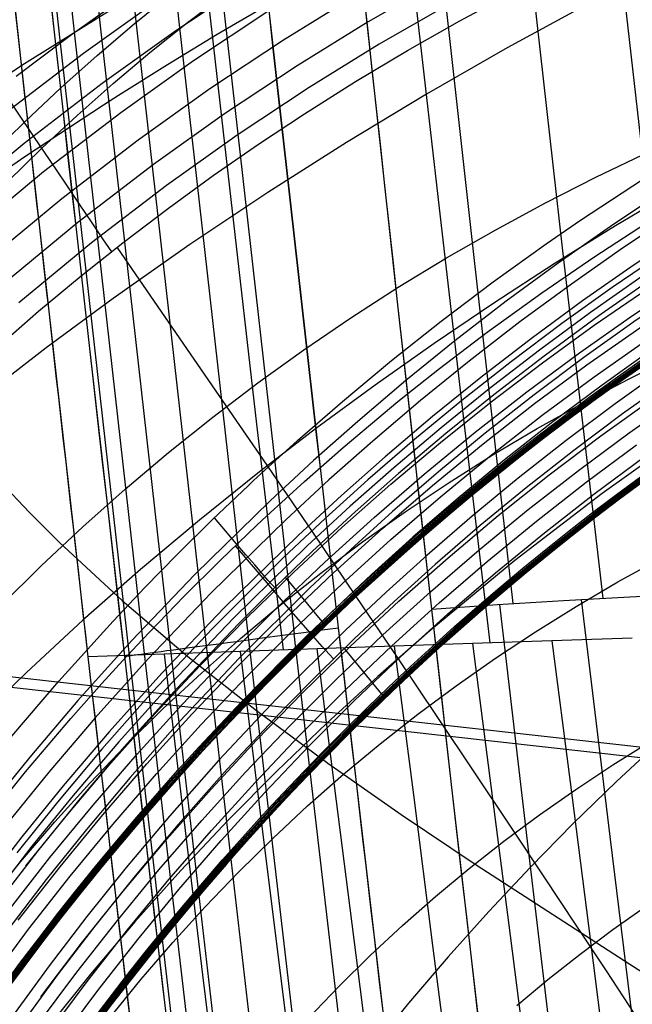
# Model space of a CAD drawing. Units: millimetres. Extents: x -1352 to 947, y -386 to 380.
# Drawn here: x 593 to 616, y -43 to -7 of the extents above; entities that cross this region are included whole.
import ezdxf

# ---------------------------------------------------------------- set-up
doc = ezdxf.new("R2010")
doc.units = ezdxf.units.MM
doc.header["$MEASUREMENT"] = 0
doc.layers.add('GEB-KONTUR-A', color=7, linetype='Continuous', lineweight=0)

# ---------------------------------------------------------------- blocks, each defined once
blk = doc.blocks.new('Block_5')
at = {"layer": 'GEB-KONTUR-A', "color": 18, "lineweight": 25, "true_color": 0x000000}
blk.add_open_spline([(604.685, 340.881), (603.228, 275.248), (605.098, 222.001), (610.719, 155.112), (613.228, 125.263), (616.114, 96.713), (619.537, 65.499), (621.22, 50.153), (622.312, 40.63), (624.687, 19.39), (625.551, 11.657), (626.425, 3.802), (627.318, -4.084), (628.212, -11.985), (629.12, -19.883), (630.057, -27.782)], degree=3, knots=[0, 0, 0, 0, 1, 1, 1, 2, 2, 2, 3, 3, 3, 4, 4, 4, 5, 5, 5, 5], dxfattribs=at)
blk = doc.blocks.new('Block_6')
at = {"layer": 'GEB-KONTUR-A', "color": 18, "lineweight": 25, "true_color": 0x000000}
blk.add_line((595.335, -30.55), (595.335, -30.55), dxfattribs=at)
for points in [[(615.53, -29.867), (612.913, -29.952), (610.331, -30.037), (607.78, -30.122), (605.256, -30.208), (602.753, -30.293), (600.269, -30.379), (595.335, -30.55)], [(612.542, -29.964), (613.218, -35.213), (613.899, -40.541), (614.588, -45.941), (615.288, -51.405), (616.003, -56.926), (616.736, -62.496), (618.266, -73.754), (619.905, -85.118), (621.677, -96.527), (622.621, -102.23), (623.607, -107.922), (624.64, -113.595), (625.721, -119.241)], [(603.823, -30.256), (604.54, -35.916), (605.262, -41.636), (605.993, -47.411), (606.737, -53.232), (608.277, -64.989), (609.908, -76.849), (611.659, -88.759), (612.587, -94.715), (613.556, -100.662), (614.568, -106.594), (615.627, -112.503), (616.736, -118.382)], [(606.695, -30.159), (607.403, -35.681), (608.117, -41.271), (608.838, -46.922), (609.572, -52.626), (610.321, -58.377), (611.089, -64.166), (612.693, -75.834), (614.412, -87.572), (616.271, -99.323), (617.262, -105.185), (618.298, -111.029), (619.383, -116.847)], [(609.599, -30.061), (610.294, -35.447), (610.993, -40.906), (611.7, -46.432), (612.419, -52.017), (613.153, -57.653), (613.905, -63.334), (615.475, -74.801), (617.156, -86.356), (618.974, -97.941), (619.942, -103.726), (620.954, -109.497), (622.014, -115.245)], [(607.449, -116.612), (606.615, -112.143), (605.809, -107.647), (605.032, -103.129), (604.282, -98.591), (603.556, -94.037), (602.176, -84.896), (600.882, -75.734), (599.663, -66.576), (598.51, -57.452), (597.41, -48.387), (596.356, -39.411), (595.841, -34.965), (595.335, -30.55)], [(598.15, -30.452), (598.861, -36.388), (599.582, -42.367), (601.063, -54.43), (602.621, -66.592), (604.284, -78.802), (606.081, -91.009), (607.038, -97.095), (608.04, -103.162), (609.088, -109.202), (610.188, -115.21)], [(600.977, -30.354), (601.695, -36.151), (602.419, -42.002), (603.904, -53.834), (605.458, -65.798), (607.109, -77.841), (608.886, -89.907), (609.83, -95.934), (610.816, -101.946), (611.847, -107.937), (612.927, -113.902)]]:
    blk.add_lwpolyline(points, dxfattribs=at)
blk = doc.blocks.new('Block_8')
at = {"layer": 'GEB-KONTUR-A', "color": 18, "lineweight": 25, "true_color": 0x000000}
blk.add_line((595.335, -30.55), (595.335, -30.55), dxfattribs=at)
for points in [[(595.335, -30.55), (593.88, -17.722), (592.455, -4.904), (591.087, 7.668), (589.75, 20.229), (588.478, 32.455), (587.236, 44.69), (586.026, 56.932), (584.852, 69.181), (583.758, 80.973), (582.701, 92.757), (581.683, 104.538), (580.706, 116.32)], [(602.58, -30.299), (601.598, -21.912), (600.639, -13.579), (599.695, -5.295), (598.764, 2.941), (597.847, 11.131), (596.943, 19.275), (595.61, 31.409), (594.307, 43.449), (593.037, 55.403), (591.803, 67.277), (590.608, 79.078), (589.453, 90.814), (588.339, 102.491), (587.268, 114.115), (586.241, 125.692)], [(610.257, -30.04), (609.281, -21.726), (608.329, -13.46), (607.389, -5.234), (606.459, 2.953), (604.62, 19.208), (603.258, 31.296), (601.913, 43.301), (600.592, 55.231), (599.299, 67.091), (598.039, 78.889), (596.814, 90.629), (595.627, 102.32), (594.48, 113.965), (593.375, 125.571)], [(615.53, -29.867), (612.913, -29.952), (610.331, -30.037), (607.78, -30.122), (605.256, -30.208), (602.753, -30.293), (600.269, -30.379), (595.335, -30.55)]]:
    blk.add_lwpolyline(points, dxfattribs=at)
blk = doc.blocks.new('Block_66')
at = {"layer": 'GEB-KONTUR-A', "color": 18, "lineweight": 25, "true_color": 0x000000}
for p, q in [((604.63, -29.475), (604.63, -29.475)), ((596.678, -30.535), (596.678, -30.535))]:
    blk.add_line(p, q, dxfattribs=at)
for points in [[(581.334, 125.293), (582.187, 114.625), (583.074, 103.968), (583.992, 93.32), (584.941, 82.678), (585.919, 72.041), (586.927, 61.406), (588.045, 49.94), (589.194, 38.472), (590.373, 26.999), (591.582, 15.518), (592.817, 4.027), (594.08, -7.477), (595.367, -18.997), (596.678, -30.535)], [(572.785, 353.716), (572.771, 339.296), (572.831, 324.876), (572.965, 310.456), (573.175, 296.036), (573.542, 278.176), (574.027, 260.319), (574.632, 242.467), (575.359, 224.62), (576.291, 205.12), (577.364, 185.63), (578.57, 166.151), (579.904, 146.683), (581.506, 125.346), (583.246, 104.024), (585.114, 82.717), (587.102, 61.425), (589.377, 38.417), (591.769, 15.425), (594.265, -7.551), (596.853, -30.511)], [(573.352, 353.713), (573.338, 339.297), (573.398, 324.88), (573.532, 310.463), (573.742, 296.047), (574.108, 278.192), (574.594, 260.34), (575.199, 242.492), (575.925, 224.649), (576.857, 205.154), (577.93, 185.669), (579.136, 166.194), (580.469, 146.73), (582.071, 125.397), (583.81, 104.079), (585.678, 82.776), (587.666, 61.488), (589.94, 38.483), (592.332, 15.495), (594.828, -7.478), (597.416, -30.436)], [(574.328, 353.709), (574.313, 339.299), (574.373, 324.888), (574.507, 310.477), (574.717, 296.067), (575.084, 278.219), (575.569, 260.374), (576.173, 242.534), (576.899, 224.699), (577.831, 205.213), (578.903, 185.735), (580.109, 166.268), (581.442, 146.811), (583.043, 125.486), (584.782, 104.175), (586.649, 82.879), (588.636, 61.597), (590.91, 38.598), (593.301, 15.615), (595.797, -7.353), (598.384, -30.307)], [(575.664, 353.704), (575.65, 339.301), (575.709, 324.898), (575.844, 310.495), (576.054, 296.093), (576.42, 278.256), (576.904, 260.422), (577.509, 242.592), (578.234, 224.768), (579.166, 205.292), (580.237, 185.826), (581.442, 166.369), (582.774, 146.922), (584.375, 125.607), (586.113, 104.306), (587.979, 83.019), (589.966, 61.746), (592.239, 38.755), (594.629, 15.779), (597.124, -7.182), (599.71, -30.13)], [(577.253, 353.697), (577.239, 339.304), (577.298, 324.91), (577.432, 310.517), (577.642, 296.125), (578.008, 278.3), (578.492, 260.479), (579.096, 242.661), (579.821, 224.849), (580.752, 205.387), (581.822, 185.933), (583.027, 166.489), (584.358, 147.054), (585.958, 125.752), (587.695, 104.462), (589.561, 83.186), (591.546, 61.922), (593.818, 38.941), (596.207, 15.974), (598.701, -6.979), (601.287, -29.92)], [(578.951, 353.69), (578.937, 339.307), (578.997, 324.923), (579.131, 310.541), (579.34, 296.159), (579.706, 278.348), (580.19, 260.539), (580.794, 242.735), (581.518, 224.937), (582.448, 205.489), (583.518, 186.049), (584.721, 166.617), (586.052, 147.195), (587.65, 125.906), (589.386, 104.629), (591.251, 83.364), (593.236, 62.111), (595.506, 39.141), (597.895, 16.183), (600.388, -6.762), (602.973, -29.696)], [(604.63, -29.475), (602.046, -6.551), (599.554, 16.385), (598.347, 27.858), (597.167, 39.334), (596.016, 50.814), (594.897, 62.297), (593.704, 74.923), (592.552, 87.554), (591.443, 100.189), (590.378, 112.828), (589.002, 130.077)]]:
    blk.add_lwpolyline(points, dxfattribs=at)
blk.add_open_spline([(596.678, -30.535), (596.678, -30.535), (600.238, -30.06), (604.63, -29.475)], degree=3, dxfattribs=at)
blk = doc.blocks.new('Block_104')
at = {"layer": 'GEB-KONTUR-A', "color": 18, "lineweight": 25, "true_color": 0x000000}
blk.add_line((608.089, -28.787), (608.089, -28.787), dxfattribs=at)
for points in [[(608.089, -28.787), (610.53, -28.617), (612.979, -28.463), (615.44, -28.324), (617.917, -28.201), (620.696, -28.079), (623.507, -27.973), (626.355, -27.881), (629.246, -27.802)], [(613.629, -28.425), (614.7, -37.22), (615.791, -46.094), (616.912, -55.025), (618.075, -63.99), (619.29, -72.967), (620.57, -81.936), (621.926, -90.873), (623.368, -99.757), (624.908, -108.564), (626.557, -117.268)], [(621.157, -119.872), (619.921, -113.601), (618.747, -107.259), (617.631, -100.854), (616.571, -94.395), (615.561, -87.891), (614.597, -81.351), (613.676, -74.783), (612.794, -68.197), (611.946, -61.601), (611.129, -55.005), (610.339, -48.416), (609.571, -41.845), (608.822, -35.299), (608.089, -28.787)], [(610.599, -28.612), (611.651, -37.613), (612.728, -46.67), (613.842, -55.762), (615.002, -64.868), (616.221, -73.966), (617.51, -83.038), (618.88, -92.061), (620.342, -101.015), (621.908, -109.879), (622.734, -114.268)]]:
    blk.add_lwpolyline(points, dxfattribs=at)
blk = doc.blocks.new('Block_313')
at = {"layer": 'GEB-KONTUR-A', "color": 18, "lineweight": 25, "true_color": 0x000000}
for points in [[(591.936, -19.079), (593.492, -17.727), (595.075, -16.411), (596.684, -15.132), (598.319, -13.892), (599.977, -12.688), (601.658, -11.522), (603.362, -10.394), (605.261, -9.197), (607.183, -8.046), (609.129, -6.941), (611.097, -5.883)], [(592.09, -28.668), (593.593, -27.178), (595.133, -25.731), (596.708, -24.327), (598.317, -22.968), (599.96, -21.652), (601.635, -20.381), (603.342, -19.155), (605.079, -17.973), (606.845, -16.836), (608.639, -15.745), (610.461, -14.699), (612.309, -13.699), (614.182, -12.745), (616.196, -11.782), (618.236, -10.869), (620.299, -10.003), (622.383, -9.181), (625.092, -8.185), (627.831, -7.256), (630.597, -6.391), (633.391, -5.587), (636.209, -4.843)], [(591.495, -39.801), (592.816, -38.169), (594.089, -36.685), (595.398, -35.242), (596.742, -33.84), (598.121, -32.478), (599.535, -31.158), (600.982, -29.879), (602.462, -28.641), (603.974, -27.444), (605.518, -26.289), (607.093, -25.175), (608.699, -24.103), (610.334, -23.072), (611.998, -22.084), (613.691, -21.137), (615.412, -20.232), (617.16, -19.37)], [(596.09, -44.018), (597.305, -42.519), (598.475, -41.156), (599.678, -39.831), (600.913, -38.545), (602.181, -37.297), (603.48, -36.088), (604.812, -34.916), (606.174, -33.783), (607.568, -32.687), (608.993, -31.629), (610.449, -30.609), (611.936, -29.627), (613.452, -28.682), (614.999, -27.775), (616.575, -26.905)], [(618.447, -48.097), (617.566, -46.762), (616.627, -45.339), (615.628, -43.825), (614.569, -42.219), (613.446, -40.521), (612.259, -38.729), (611.004, -36.842), (609.681, -34.858), (608.288, -32.776), (606.822, -30.595), (605.282, -28.313), (603.666, -25.929), (601.972, -23.443), (600.198, -20.852), (598.343, -18.155), (596.405, -15.351)], [(603.495, -43.979), (604.632, -42.795), (605.799, -41.646), (606.995, -40.532), (608.222, -39.453), (609.479, -38.408), (610.766, -37.397), (612.084, -36.42), (613.431, -35.476), (614.81, -34.566), (616.219, -33.689), (617.659, -32.845), (619.13, -32.033), (620.633, -31.253), (622.166, -30.506), (623.828, -29.746), (625.524, -29.022), (627.253, -28.332), (629.012, -27.674), (631.32, -26.875), (633.674, -26.127), (636.073, -25.429)], [(611.239, -43.501), (612.4, -42.531), (613.591, -41.59), (614.811, -40.679), (616.062, -39.797), (617.343, -38.943), (618.655, -38.118), (620, -37.321), (621.376, -36.551), (622.785, -35.808), (624.227, -35.091), (625.795, -34.358), (627.399, -33.654), (629.039, -32.98), (630.713, -32.333), (632.916, -31.542), (635.17, -30.797), (637.474, -30.096)]]:
    blk.add_lwpolyline(points, dxfattribs=at)
blk = doc.blocks.new('Block_315')
at = {"layer": 'GEB-KONTUR-A', "color": 18, "lineweight": 25, "true_color": 0x000000}
for points in [[(592.663, -8.999), (594.716, -7.455), (596.585, -6.119), (598.48, -4.828), (600.371, -3.601), (603.149, -1.904), (605.976, -0.299), (607.088, 0.3), (609.417, 1.499), (611.771, 2.64), (614.148, 3.724), (616.544, 4.754), (617.785, 5.264), (620.82, 6.452), (623.879, 7.567), (626.927, 8.6), (629.938, 9.55), (633.001, 10.447), (636.078, 11.282), (638.283, 11.842), (642.589, 12.846)], [(649.918, 12.74), (646.4, 12.02), (642.894, 11.233), (639.668, 10.444), (636.456, 9.594), (633.418, 8.726), (630.396, 7.798), (627.401, 6.81), (624.425, 5.759), (621.417, 4.62), (618.431, 3.411), (615.465, 2.126), (612.53, 0.761), (609.675, -0.665), (606.859, -2.178), (604.097, -3.775), (601.382, -5.46), (598.591, -7.316), (595.858, -9.268), (592.957, -11.496), (590.132, -13.835)], [(642.642, 12.562), (639.395, 11.768), (636.161, 10.911), (633.101, 10.036), (630.056, 9.1), (627.037, 8.105), (624.037, 7.044), (621.003, 5.895), (617.991, 4.674), (614.997, 3.376), (612.031, 1.997), (609.144, 0.554), (606.295, -0.977), (603.499, -2.593), (600.75, -4.299), (597.926, -6.18), (595.158, -8.156), (592.22, -10.413)], [(657.738, 12.754), (653.926, 12.118), (650.125, 11.414), (646.627, 10.699), (643.143, 9.919), (639.938, 9.137), (636.747, 8.295), (633.731, 7.435), (630.731, 6.515), (627.759, 5.537), (624.807, 4.495), (621.823, 3.368), (618.864, 2.171), (615.925, 0.899), (613.019, -0.45), (610.195, -1.859), (607.412, -3.354), (604.683, -4.93), (601.999, -6.594), (599.242, -8.428), (596.542, -10.355), (593.677, -12.555), (590.888, -14.864)], [(662.003, 12.09), (657.898, 11.481), (654.103, 10.851), (650.322, 10.154), (646.843, 9.446), (643.379, 8.673), (640.193, 7.9), (637.023, 7.065), (634.026, 6.214), (631.047, 5.303), (628.097, 4.335), (625.167, 3.304), (622.206, 2.188), (619.271, 1.003), (616.357, -0.255), (613.478, -1.589), (610.684, -2.981), (607.931, -4.457), (605.232, -6.015), (602.578, -7.658), (599.852, -9.47), (597.183, -11.373), (594.351, -13.546), (591.595, -15.826)], [(662.132, 10.924), (658.043, 10.322), (654.265, 9.699), (650.501, 9.009), (647.039, 8.309), (643.593, 7.545), (640.424, 6.779), (637.272, 5.953), (634.293, 5.111), (631.333, 4.21), (628.401, 3.252), (625.491, 2.232), (622.551, 1.127), (619.637, -0.045), (616.746, -1.29), (613.891, -2.61), (611.122, -3.986), (608.396, -5.445), (605.723, -6.985), (603.095, -8.61), (600.397, -10.4), (597.755, -12.283), (594.953, -14.431), (592.226, -16.685)], [(662.244, 9.91), (658.169, 9.316), (654.405, 8.7), (650.656, 8.018), (647.209, 7.326), (643.777, 6.571), (640.623, 5.814), (637.486, 4.997), (634.523, 4.164), (631.578, 3.272), (628.662, 2.324), (625.768, 1.315), (622.845, 0.221), (619.949, -0.94), (617.076, -2.173), (614.242, -3.479), (611.494, -4.841), (608.791, -6.285), (606.14, -7.808), (603.534, -9.417), (600.859, -11.189), (598.24, -13.053), (595.462, -15.18), (592.76, -17.412)], [(591.936, -19.079), (593.492, -17.727), (595.075, -16.411), (596.684, -15.132), (598.319, -13.892), (599.977, -12.688), (601.658, -11.522), (603.362, -10.394), (605.261, -9.197), (607.183, -8.046), (609.129, -6.941), (611.097, -5.883)], [(592.097, -9.44), (592.701, -10.336), (593.309, -11.239), (593.906, -12.124), (594.474, -12.967), (594.998, -13.745), (595.465, -14.438), (595.865, -15.031), (596.193, -15.517)]]:
    blk.add_lwpolyline(points, dxfattribs=at)
blk = doc.blocks.new('Block_327')
at = {"layer": 'GEB-KONTUR-A', "color": 18, "lineweight": 25, "true_color": 0x000000}
for points in [[(590.333, -13.813), (592.984, -11.984), (595.9, -10.063), (596.454, -9.708), (598.282, -8.559), (600.124, -7.436), (603.548, -5.435), (603.848, -5.265), (605.792, -4.184), (607.749, -3.129), (611.095, -1.405), (614.476, 0.239), (617.842, 1.783), (619.924, 2.693), (623.361, 4.121), (626.838, 5.474), (630.349, 6.751), (633.964, 7.974), (637.526, 9.091), (641.225, 10.16), (644.944, 11.145), (646.143, 11.443)], [(646.043, 6.338), (645.888, 6.296), (642.579, 5.353), (639.292, 4.34), (636.027, 3.256), (632.786, 2.102), (629.57, 0.878), (626.381, -0.417), (623.22, -1.782), (620.089, -3.218), (616.989, -4.725), (613.921, -6.302), (610.886, -7.95), (607.887, -9.668), (604.923, -11.457), (601.998, -13.317), (599.112, -15.247), (596.266, -17.248), (593.775, -19.084), (591.322, -20.975)], [(639.102, -3.017), (636.573, -3.963), (634.066, -4.955), (631.584, -5.994), (629.125, -7.079), (626.692, -8.21), (624.283, -9.388), (621.9, -10.612), (619.544, -11.882), (617.214, -13.198), (614.911, -14.56), (612.636, -15.968), (610.389, -17.421), (608.171, -18.92), (605.983, -20.465), (603.824, -22.054), (601.695, -23.689), (599.468, -25.476), (597.28, -27.313), (595.136, -29.199), (593.041, -31.133), (590.999, -33.115)], [(635.63, -12.065), (631.876, -13.833), (628.209, -15.724), (624.63, -17.736), (621.136, -19.869), (617.729, -22.122), (614.407, -24.494), (611.169, -26.984), (608.016, -29.592), (606.085, -31.284), (604.19, -33.021), (602.337, -34.802), (600.528, -36.625), (598.769, -38.491), (597.063, -40.396), (595.414, -42.341), (593.826, -44.325), (592.303, -46.347)], [(586.488, -16.616), (587.31, -17.936), (588.179, -19.222), (589.092, -20.476), (590.049, -21.698), (591.046, -22.891), (592.083, -24.056), (593.158, -25.195), (594.268, -26.308), (596.589, -28.466), (599.031, -30.543), (601.581, -32.55), (604.224, -34.5), (606.946, -36.405), (609.732, -38.277), (615.441, -41.971), (621.237, -45.68), (624.132, -47.57), (627.006, -49.501)], [(632.69, -21.843), (630.28, -23.286), (627.929, -24.794), (625.635, -26.367), (623.395, -28.004), (621.208, -29.705), (619.071, -31.469), (616.983, -33.296), (614.941, -35.185), (613.328, -36.753), (611.746, -38.36), (610.199, -40.006), (608.691, -41.689), (607.223, -43.409), (605.8, -45.166)]]:
    blk.add_lwpolyline(points, dxfattribs=at)
blk = doc.blocks.new('Block_345')
at = {"layer": 'GEB-KONTUR-A', "color": 18, "lineweight": 25, "true_color": 0x000000}
blk.add_line((608.089, -28.787), (608.089, -28.787), dxfattribs=at)
for points in [[(608.089, -28.787), (606.819, -17.373), (605.564, -5.884), (604.326, 5.673), (603.107, 17.293), (601.909, 28.968), (600.734, 40.692), (599.586, 52.458), (598.466, 64.261), (597.377, 76.093), (596.322, 87.948), (595.301, 99.82), (594.319, 111.702), (593.377, 123.588)], [(611.105, -28.579), (609.646, -15.623), (608.231, -2.8), (606.854, 9.897), (605.515, 22.476), (604.215, 34.939), (602.955, 47.293), (601.736, 59.545), (600.559, 71.703), (599.426, 83.776), (598.337, 95.772), (597.293, 107.699), (596.295, 119.564)], [(614.443, -28.378), (612.957, -15.477), (611.517, -2.698), (610.11, 9.969), (608.736, 22.526), (607.396, 34.974), (606.092, 47.316), (604.826, 59.56), (603.601, 71.713), (602.418, 83.785), (601.278, 95.783), (600.183, 107.716), (599.134, 119.589)], [(617.808, -28.206), (616.309, -15.357), (614.857, -2.621), (613.433, 10.016), (612.036, 22.553), (610.667, 34.987), (609.329, 47.319), (608.027, 59.555), (606.762, 71.705), (605.538, 83.777), (604.356, 95.779), (603.218, 107.718), (602.125, 119.602)], [(608.089, -28.787), (610.53, -28.617), (612.979, -28.463), (615.44, -28.324), (617.917, -28.201), (620.696, -28.079), (623.507, -27.973), (626.355, -27.881), (629.246, -27.802)]]:
    blk.add_lwpolyline(points, dxfattribs=at)
blk = doc.blocks.new('Block_349')
at = {"layer": 'GEB-KONTUR-A', "color": 18, "lineweight": 25, "true_color": 0x000000}
for p, q in [((604.63, -29.475), (604.63, -29.475)), ((596.678, -30.535), (596.678, -30.535))]:
    blk.add_line(p, q, dxfattribs=at)
for points in [[(616.886, -116.085), (615.796, -110.296), (614.94, -105.517), (614.193, -101.171), (613.473, -96.82), (612.109, -88.103), (611.723, -85.529), (610.58, -77.58), (609.496, -69.622), (607.972, -57.738), (606.267, -43.611), (604.63, -29.475)], [(601.286, -29.92), (602.926, -44.074), (604.633, -58.221), (606.433, -72.173), (607.391, -79.141), (608.397, -86.103), (609.343, -92.341), (610.338, -98.57), (611.385, -104.791), (612.491, -111), (613.537, -116.561)], [(602.972, -29.696), (604.611, -43.843), (606.316, -57.977), (608.114, -71.91), (609.071, -78.866), (610.074, -85.814), (611.018, -92.037), (612.01, -98.252), (613.055, -104.455), (614.157, -110.645), (615.2, -116.187)], [(598.384, -30.307), (600.024, -44.471), (601.734, -58.64), (603.538, -72.626), (604.5, -79.615), (605.508, -86.601), (606.459, -92.863), (607.457, -99.119), (608.51, -105.369), (609.621, -111.611), (610.673, -117.204)], [(599.71, -30.13), (601.35, -44.289), (603.058, -58.448), (604.861, -72.419), (605.821, -79.399), (606.828, -86.373), (607.777, -92.624), (608.773, -98.869), (609.823, -105.105), (610.932, -111.332), (611.981, -116.91)], [(596.678, -30.535), (597.481, -37.511), (598.304, -44.57), (599.152, -51.7), (600.031, -58.886), (600.913, -65.86), (601.834, -72.861), (602.799, -79.877), (603.812, -86.893), (604.769, -93.2), (605.773, -99.488), (606.828, -105.748), (607.936, -111.97), (609.004, -117.648)], [(596.853, -30.511), (598.494, -44.68), (600.205, -58.861), (602.012, -72.865), (602.975, -79.865), (603.986, -86.863), (604.938, -93.138), (605.939, -99.409), (606.994, -105.674), (608.108, -111.933), (609.163, -117.543)], [(597.416, -30.436), (599.056, -44.603), (600.767, -58.78), (602.573, -72.777), (603.535, -79.773), (604.545, -86.767), (605.497, -93.037), (606.497, -99.302), (607.551, -105.562), (608.664, -111.815), (609.718, -117.418)]]:
    blk.add_lwpolyline(points, dxfattribs=at)
blk.add_open_spline([(596.678, -30.535), (596.678, -30.535), (600.238, -30.06), (604.63, -29.475)], degree=3, dxfattribs=at)
blk = doc.blocks.new('Block_355')
at = {"layer": 'GEB-KONTUR-A', "color": 18, "lineweight": 25, "true_color": 0x000000}
for points, knots in [([(604.63, -29.475), (601.129, 1.083), (597.84, 31.67), (594.897, 62.297), (593.279, 79.129), (591.767, 95.973), (590.378, 112.828), (589.431, 124.325), (588.542, 135.827), (587.717, 147.334), (587.029, 156.923), (586.386, 166.516), (585.791, 176.112), (584.779, 192.406), (583.906, 208.71), (583.186, 225.022), (582.973, 229.843), (582.774, 234.664), (582.588, 239.485), (581.86, 258.38), (581.336, 277.284), (581.01, 296.193), (580.68, 315.354), (580.554, 334.52), (580.622, 353.684)], [0, 0, 0, 0, 1, 1, 1, 2, 2, 2, 3, 3, 3, 4, 4, 4, 5, 5, 5, 6, 6, 6, 7, 7, 7, 8, 8, 8, 8]), ([(608.089, -28.787), (601.286, 31.878), (594.99, 96.012), (590.816, 159.203), (586.643, 222.395), (584.602, 283.167), (584.606, 346.523)], [0, 0, 0, 0, 1, 1, 1, 2, 2, 2, 2]), ([(708.946, -229.817), (700.083, -229.817), (691.291, -228.598), (682.857, -225.51), (675.637, -222.866), (669.18, -219.045), (663.219, -213.838), (653.999, -205.784), (647.358, -195.673), (642.475, -186.294), (634.984, -171.904), (628.922, -154.014), (623.833, -132.163), (616.314, -99.878), (611.971, -63.407), (608.089, -28.787)], [0, 0, 0, 0, 1, 1, 1, 2, 2, 2, 3, 3, 3, 4, 4, 4, 5, 5, 5, 5]), ([(708.946, -234.843), (706.724, -234.843), (704.5, -234.764), (702.281, -234.6), (699.744, -234.412), (697.214, -234.112), (694.703, -233.683), (693.352, -233.453), (692.006, -233.185), (690.669, -232.879), (689.214, -232.546), (687.768, -232.168), (686.333, -231.742), (685.132, -231.386), (683.94, -230.996), (682.757, -230.573), (680.841, -229.886), (678.953, -229.111), (677.101, -228.244), (676.545, -227.984), (675.993, -227.716), (675.444, -227.439), (673.114, -226.265), (670.847, -224.944), (668.657, -223.488), (668.405, -223.321), (668.154, -223.151), (667.904, -222.98), (665.935, -221.632), (664.031, -220.173), (662.198, -218.616), (661.319, -217.87), (660.456, -217.1), (659.611, -216.31), (658.355, -215.136), (657.137, -213.916), (655.957, -212.655), (654.532, -211.133), (653.162, -209.552), (651.845, -207.922), (651.2, -207.124), (650.568, -206.314), (649.948, -205.493), (647.965, -202.868), (646.109, -200.131), (644.368, -197.312), (644.315, -197.227), (644.263, -197.142), (644.21, -197.056), (642.284, -193.919), (640.5, -190.683), (638.836, -187.375), (638.342, -186.392), (637.858, -185.403), (637.385, -184.408), (636.148, -181.81), (634.98, -179.174), (633.873, -176.508), (632.877, -174.111), (631.931, -171.689), (631.028, -169.25), (630.443, -167.67), (629.876, -166.082), (629.327, -164.487), (627.891, -160.324), (626.571, -156.115), (625.342, -151.876), (625.292, -151.703), (625.242, -151.53), (625.193, -151.357), (623.838, -146.65), (622.596, -141.907), (621.442, -137.139), (621.052, -135.525), (620.671, -133.909), (620.3, -132.29), (619.506, -128.823), (618.754, -125.346), (618.038, -121.86), (617.249, -118.015), (616.504, -114.16), (615.796, -110.296), (615.505, -108.705), (615.219, -107.111), (614.94, -105.517), (613.925, -99.726), (612.987, -93.92), (612.109, -88.103), (611.979, -87.245), (611.851, -86.387), (611.723, -85.529), (610.939, -80.234), (610.201, -74.93), (609.496, -69.622), (608.971, -65.663), (608.465, -61.702), (607.972, -57.738), (606.802, -48.325), (605.71, -38.9), (604.63, -29.475)], [0, 0, 0, 0, 1, 1, 1, 2, 2, 2, 3, 3, 3, 4, 4, 4, 5, 5, 5, 6, 6, 6, 7, 7, 7, 8, 8, 8, 9, 9, 9, 10, 10, 10, 11, 11, 11, 12, 12, 12, 13, 13, 13, 14, 14, 14, 15, 15, 15, 16, 16, 16, 17, 17, 17, 18, 18, 18, 19, 19, 19, 20, 20, 20, 21, 21, 21, 22, 22, 22, 23, 23, 23, 24, 24, 24, 25, 25, 25, 26, 26, 26, 27, 27, 27, 28, 28, 28, 29, 29, 29, 30, 30, 30, 31, 31, 31, 32, 32, 32, 33, 33, 33, 33])]:
    blk.add_open_spline(points, degree=3, knots=knots, dxfattribs=at)
blk = doc.blocks.new('Block_356')
at = {"layer": 'GEB-KONTUR-A', "color": 18, "lineweight": 25, "true_color": 0x000000}
for points, knots in [([(595.335, -30.55), (594.354, -21.991), (593.395, -13.45), (592.455, -4.904), (591.533, 3.479), (590.631, 11.862), (589.75, 20.229), (588.034, 36.525), (586.393, 52.845), (584.852, 69.181), (581.885, 100.64), (579.306, 131.974), (577.221, 163.539), (572.93, 228.49), (571.023, 289.955), (571.278, 354.896)], [0, 0, 0, 0, 1, 1, 1, 2, 2, 2, 3, 3, 3, 4, 4, 4, 5, 5, 5, 5]), ([(572.609, 353.716), (572.541, 334.265), (572.671, 315.114), (572.999, 296.032), (573.408, 272.263), (574.124, 248.601), (575.183, 224.611), (575.918, 207.955), (576.819, 191.14), (577.891, 174.019), (578.457, 164.962), (579.074, 155.791), (579.728, 146.668), (581.775, 118.126), (584.202, 89.764), (586.927, 61.406), (589.865, 30.831), (593.15, 0.26), (596.678, -30.535)], [0, 0, 0, 0, 1, 1, 1, 2, 2, 2, 3, 3, 3, 4, 4, 4, 5, 5, 5, 6, 6, 6, 6]), ([(708.946, -244.922), (702.125, -244.922), (695.319, -244.256), (688.646, -242.724), (682.609, -241.339), (676.779, -239.268), (671.197, -236.427), (661.492, -231.488), (653.157, -224.539), (645.957, -215.956), (635.542, -203.539), (627.697, -187.946), (621.542, -170.775), (607.086, -130.45), (600.708, -77.451), (595.335, -30.55)], [0, 0, 0, 0, 1, 1, 1, 2, 2, 2, 3, 3, 3, 4, 4, 4, 5, 5, 5, 5]), ([(596.678, -30.535), (597.737, -39.774), (598.836, -49.273), (600.031, -58.886), (601.183, -68.161), (602.426, -77.542), (603.812, -86.893), (605.058, -95.31), (606.421, -103.703), (607.936, -111.97), (609.328, -119.569), (610.848, -127.062), (612.523, -134.365), (614.102, -141.256), (615.819, -147.978), (617.695, -154.455), (619.336, -160.118), (621.099, -165.583), (622.95, -170.711), (623.16, -171.295), (623.373, -171.875), (623.586, -172.452), (625.682, -178.115), (627.903, -183.411), (630.258, -188.358), (632.602, -193.281), (635.078, -197.858), (637.699, -202.102), (640.262, -206.251), (642.946, -210.062), (645.806, -213.602), (648.48, -216.911), (651.321, -219.997), (654.36, -222.838), (657.26, -225.548), (660.34, -228.037), (663.611, -230.276), (665.004, -231.231), (666.433, -232.139), (667.896, -233), (669.258, -233.802), (670.759, -234.627), (672.438, -235.461), (672.916, -235.698), (673.408, -235.936), (673.914, -236.173), (676.859, -237.552), (680.282, -238.91), (684.205, -240.074), (685.425, -240.436), (686.693, -240.779), (688.008, -241.098), (688.032, -241.104), (688.056, -241.11), (688.081, -241.116), (689.862, -241.546), (691.654, -241.913), (693.453, -242.219), (696.203, -242.688), (698.967, -243.016), (701.734, -243.22), (704.138, -243.398), (706.544, -243.482), (708.946, -243.482)], [0, 0, 0, 0, 1, 1, 1, 2, 2, 2, 3, 3, 3, 4, 4, 4, 5, 5, 5, 6, 6, 6, 7, 7, 7, 8, 8, 8, 9, 9, 9, 10, 10, 10, 11, 11, 11, 12, 12, 12, 13, 13, 13, 14, 14, 14, 15, 15, 15, 16, 16, 16, 17, 17, 17, 18, 18, 18, 19, 19, 19, 20, 20, 20, 21, 21, 21, 21])]:
    blk.add_open_spline(points, degree=3, knots=knots, dxfattribs=at)
blk = doc.blocks.new('Block_523')
at = {"layer": 'GEB-KONTUR-A', "color": 18, "lineweight": 25, "true_color": 0x000000}
for points in [[(590.029, -10.454), (592.965, -8.531), (595.922, -6.683), (598.894, -4.91), (601.877, -3.209), (604.586, -1.728), (607.3, -0.306), (610.02, 1.06), (612.748, 2.37), (617.034, 4.307), (621.349, 6.112), (625.698, 7.79), (630.088, 9.342), (634.524, 10.772), (639.011, 12.085), (643.556, 13.283)], [(590.333, -13.813), (592.984, -11.984), (595.9, -10.063), (596.454, -9.708), (598.282, -8.559), (600.124, -7.436), (603.548, -5.435), (603.848, -5.265), (605.792, -4.184), (607.749, -3.129), (611.095, -1.405), (614.476, 0.239), (617.842, 1.783), (619.924, 2.693), (623.361, 4.121), (626.838, 5.474), (630.349, 6.751), (633.964, 7.974), (637.526, 9.091), (641.225, 10.16), (644.944, 11.145), (646.143, 11.443)]]:
    blk.add_lwpolyline(points, dxfattribs=at)
blk = doc.blocks.new('Block_533')
at = {"layer": 'GEB-KONTUR-A', "color": 18, "lineweight": 25, "true_color": 0x000000}
blk.add_lwpolyline([(592.663, -8.999), (594.716, -7.455), (596.585, -6.119), (598.48, -4.828), (600.371, -3.601), (603.149, -1.904), (605.976, -0.299), (607.088, 0.3), (609.417, 1.499), (611.771, 2.64), (614.148, 3.724), (616.544, 4.754), (617.785, 5.264), (620.82, 6.452), (623.879, 7.567), (626.927, 8.6), (629.938, 9.55), (633.001, 10.447), (636.078, 11.282), (638.283, 11.842), (642.589, 12.846)], dxfattribs=at)
blk = doc.blocks.new('Block_538')
at = {"layer": 'GEB-KONTUR-A', "color": 18, "lineweight": 25, "true_color": 0x000000}
for p, q in [((604.014, -29.248), (602.655, -27.594)), ((604.143, -29.404), (604.015, -29.248)), ((604.835, -30.25), (606.221, -31.936)), ((606.224, -31.933), (606.359, -32.097))]:
    blk.add_line(p, q, dxfattribs=at)
for points in [[(591.697, -11.946), (592.99, -10.675), (594.312, -9.435), (595.662, -8.229), (597.04, -7.056), (598.444, -5.917)], [(592.336, -12.921), (593.615, -11.672), (594.923, -10.455), (596.26, -9.271), (597.624, -8.121), (599.015, -7.005), (600.431, -5.925)], [(592.498, -33.506), (594.244, -31.462), (596.256, -29.235), (597.436, -27.987), (598.635, -26.76), (599.95, -25.461), (601.285, -24.189), (601.471, -24.015), (603.108, -22.523), (604.774, -21.07), (606.59, -19.558), (608.438, -18.09), (610.368, -16.631), (612.329, -15.222), (613.613, -14.338), (616.31, -12.577), (618.258, -11.382), (620.23, -10.235), (622.07, -9.22), (623.928, -8.248), (626.895, -6.8)], [(637.18, -3.123), (635.265, -3.829), (633.326, -4.592), (631.403, -5.396), (629.529, -6.227), (627.67, -7.097), (624.211, -8.844), (622.378, -9.841), (620.564, -10.877), (618.62, -12.045), (616.701, -13.259), (614.726, -14.573), (612.78, -15.935), (610.848, -17.356), (608.947, -18.825), (607.127, -20.298), (605.338, -21.815), (603.697, -23.269), (602.083, -24.76), (599.286, -27.498), (596.938, -29.962), (594.95, -32.176), (593.223, -34.204), (591.662, -36.129)], [(639.392, -3.352), (635.583, -4.711), (633.659, -5.467), (631.752, -6.264), (628.048, -7.95), (624.617, -9.683), (622.798, -10.671), (620.999, -11.698), (619.071, -12.856), (617.167, -14.06), (615.208, -15.363), (613.277, -16.714), (611.361, -18.123), (609.475, -19.579), (607.67, -21.04), (605.896, -22.544), (604.267, -23.987), (602.667, -25.465), (599.892, -28.181), (597.562, -30.625), (595.59, -32.822), (593.877, -34.834), (592.329, -36.743)], [(591.475, -36.726), (593.006, -34.828), (594.694, -32.842), (595.842, -31.548), (596.62, -30.696), (597.342, -29.922), (598.886, -28.319), (600.229, -26.98), (601.595, -25.669), (601.956, -25.33), (603.363, -24.044), (604.793, -22.787), (606.83, -21.081), (607.373, -20.642), (608.369, -19.854), (610.143, -18.504), (611.945, -17.198), (612.172, -17.038), (614.099, -15.717), (616.055, -14.444)], [(635.852, -5.421), (633.941, -6.171), (632.046, -6.962), (628.364, -8.637), (624.954, -10.358), (623.147, -11.339), (621.359, -12.359), (619.443, -13.509), (617.551, -14.705), (615.605, -15.999), (613.687, -17.34), (611.783, -18.74), (609.909, -20.186), (608.115, -21.638), (606.352, -23.132), (604.733, -24.565), (603.143, -26.034), (600.385, -28.733), (598.07, -31.161), (596.11, -33.344), (594.407, -35.343), (592.869, -37.241), (591.411, -39.124)], [(637.405, -5.085), (635.258, -5.89), (632.908, -6.841), (630.285, -7.99), (627.337, -9.395), (624.038, -11.114), (622.234, -12.123), (620.449, -13.171), (618.561, -14.335), (616.697, -15.542), (614.789, -16.84), (612.909, -18.184), (611.04, -19.586), (609.202, -21.034), (607.442, -22.487), (605.712, -23.981), (604.137, -25.403), (602.59, -26.86), (599.942, -29.498), (597.726, -31.861), (595.843, -33.989), (594.194, -35.951), (592.687, -37.831)], [(636.055, -5.911), (634.153, -6.657), (632.265, -7.445), (628.597, -9.111), (625.201, -10.824), (623.401, -11.8), (621.62, -12.816), (619.712, -13.96), (617.828, -15.15), (615.89, -16.438), (613.98, -17.773), (612.084, -19.166), (610.217, -20.606), (608.431, -22.051), (606.675, -23.539), (605.063, -24.965), (603.479, -26.428), (600.733, -29.115), (598.426, -31.534), (596.474, -33.708), (594.779, -35.699), (593.246, -37.588), (591.794, -39.465)], [(616.173, -16.589), (614.379, -17.835), (614.148, -18), (612.254, -19.389), (610.391, -20.824), (608.607, -22.265), (606.853, -23.749), (605.244, -25.173), (603.662, -26.632), (602.28, -27.96), (600.92, -29.314), (598.618, -31.728), (596.669, -33.899), (594.977, -35.887), (593.447, -37.773), (591.996, -39.647)], [(593.018, -38.318), (594.577, -36.392), (596.177, -34.506), (597.817, -32.665), (599.496, -30.867), (601.212, -29.116), (602.963, -27.412), (604.748, -25.757), (606.566, -24.151), (608.413, -22.596), (610.289, -21.093), (612.191, -19.642), (614.119, -18.244), (616.069, -16.9), (618.04, -15.61), (620.03, -14.375), (622.038, -13.195), (624.061, -12.071), (626.097, -11.001), (628.145, -9.988), (630.203, -9.029), (632.268, -8.127), (634.34, -7.279), (636.417, -6.486)], [(635.783, -7.326), (633.466, -8.263), (630.878, -9.395), (627.968, -10.78), (624.712, -12.475), (622.932, -13.47), (621.171, -14.503), (619.308, -15.651), (617.469, -16.842), (615.586, -18.122), (613.731, -19.447), (611.887, -20.83), (610.074, -22.257), (608.338, -23.69), (606.632, -25.163), (605.078, -26.566), (603.551, -28.002), (600.939, -30.605), (598.752, -32.935), (596.894, -35.035), (595.266, -36.972), (593.779, -38.827), (592.355, -40.686)], [(592.36, -39.993), (593.915, -38.008), (595.514, -36.064), (597.155, -34.165), (598.838, -32.311), (600.559, -30.503), (602.319, -28.745), (604.115, -27.035), (605.945, -25.377), (607.807, -23.771), (609.7, -22.218), (611.621, -20.719), (613.568, -19.275), (615.541, -17.886), (617.536, -16.554), (619.551, -15.278), (621.585, -14.059), (623.636, -12.898), (625.702, -11.794), (627.78, -10.747), (629.868, -9.759), (631.966, -8.827), (634.07, -7.953), (636.179, -7.136)], [(592.74, -40.331), (594.287, -38.356), (595.878, -36.422), (597.511, -34.532), (599.185, -32.687), (600.899, -30.889), (602.65, -29.139), (604.436, -27.438), (606.257, -25.788), (608.11, -24.19), (609.993, -22.645), (611.905, -21.154), (613.843, -19.717), (615.805, -18.335), (617.79, -17.009), (619.796, -15.74), (621.82, -14.527), (623.86, -13.371), (625.915, -12.273), (627.983, -11.232), (630.061, -10.248), (632.148, -9.321), (634.242, -8.452), (636.34, -7.639)], [(591.627, -42.675), (593.121, -40.67), (594.66, -38.704), (596.243, -36.78), (597.868, -34.899), (599.533, -33.064), (601.238, -31.275), (602.98, -29.533), (604.758, -27.841), (606.569, -26.2), (608.413, -24.61), (610.287, -23.072), (612.189, -21.588), (614.117, -20.158), (616.069, -18.784)], [(636.229, -8.484), (633.937, -9.408), (631.375, -10.527), (628.495, -11.896), (625.273, -13.572), (623.511, -14.555), (621.768, -15.577), (619.925, -16.711), (618.105, -17.889), (616.242, -19.154), (614.406, -20.465), (612.583, -21.832), (610.789, -23.243), (609.071, -24.66), (607.383, -26.117), (605.846, -27.504), (604.335, -28.925), (601.75, -31.499), (599.587, -33.805), (597.748, -35.882), (596.136, -37.799), (594.664, -39.636), (593.255, -41.476), (591.882, -43.353)], [(592.046, -43.028), (593.532, -41.033), (595.062, -39.078), (596.636, -37.165), (598.253, -35.295), (599.909, -33.469), (601.605, -31.69), (603.337, -29.958), (605.105, -28.275), (606.907, -26.643), (608.74, -25.061), (610.604, -23.532), (612.495, -22.056), (614.413, -20.634), (616.355, -19.267)], [(592.076, -43.054), (593.561, -41.06), (595.092, -39.106), (596.665, -37.193), (598.281, -35.323), (599.937, -33.499), (601.631, -31.72), (603.363, -29.989), (605.13, -28.307), (606.931, -26.675), (608.764, -25.094), (610.627, -23.566), (612.518, -22.09), (614.435, -20.669), (616.376, -19.302)], [(592.107, -43.079), (593.591, -41.086), (595.121, -39.133), (596.694, -37.221), (598.309, -35.352), (599.964, -33.528), (601.658, -31.75), (603.389, -30.02), (605.156, -28.338), (606.956, -26.707), (608.788, -25.127), (610.65, -23.599), (612.54, -22.124), (614.456, -20.704), (616.397, -19.337)], [(592.137, -43.105), (593.621, -41.113), (595.15, -39.16), (596.722, -37.249), (598.337, -35.381), (599.991, -33.558), (601.685, -31.781), (603.415, -30.051), (605.181, -28.37), (606.98, -26.739), (608.812, -25.16), (610.673, -23.633), (612.562, -22.159), (614.478, -20.738), (616.417, -19.373)], [(636.564, -9.283), (634.29, -10.199), (631.744, -11.309), (628.883, -12.666), (625.682, -14.328), (622.201, -16.318), (620.37, -17.443), (618.562, -18.611), (616.712, -19.867), (614.89, -21.168), (613.079, -22.524), (611.297, -23.925), (609.592, -25.331), (607.916, -26.777), (606.389, -28.154), (604.889, -29.564), (602.322, -32.12), (600.173, -34.409), (598.346, -36.472), (596.745, -38.376), (595.283, -40.201), (593.882, -42.029), (592.518, -43.895)], [(616.982, -20.242), (615.166, -21.538), (613.361, -22.889), (611.585, -24.285), (609.885, -25.685), (608.214, -27.126), (606.692, -28.497), (605.196, -29.902), (603.905, -31.163), (602.635, -32.448), (600.491, -34.729), (598.668, -36.785), (597.071, -38.682), (595.611, -40.501), (594.214, -42.326), (592.852, -44.187)], [(593.579, -43.183), (595.091, -41.19), (596.649, -39.238), (598.25, -37.329), (599.895, -35.466), (601.58, -33.649), (603.304, -31.88), (605.065, -30.161), (606.862, -28.493), (608.693, -26.876), (610.555, -25.313), (612.447, -23.804), (614.367, -22.351), (616.312, -20.953), (618.281, -19.611), (620.271, -18.327), (622.281, -17.101), (624.309, -15.932), (626.352, -14.821), (628.408, -13.769), (630.475, -12.774), (632.552, -11.838), (634.636, -10.96), (636.726, -10.139)], [(593.455, -44.22), (594.913, -42.262), (596.416, -40.344), (597.961, -38.466), (599.547, -36.63), (601.173, -34.838), (602.837, -33.091), (604.538, -31.392), (606.273, -29.74), (608.042, -28.138), (609.841, -26.585), (611.67, -25.084), (613.527, -23.636), (615.409, -22.24), (617.315, -20.898)], [(593.848, -44.552), (595.299, -42.605), (596.794, -40.696), (598.331, -38.828), (599.909, -37.002), (601.526, -35.219), (603.181, -33.482), (604.873, -31.791), (606.599, -30.148), (608.358, -28.554), (610.149, -27.01), (611.968, -25.517), (613.815, -24.076), (615.687, -22.688)], [(594.242, -44.883), (595.686, -42.946), (597.172, -41.048), (598.701, -39.189), (600.271, -37.373), (601.88, -35.6), (603.526, -33.872), (605.209, -32.19), (606.926, -30.556), (608.676, -28.97), (610.457, -27.434), (612.267, -25.949), (614.104, -24.516), (615.966, -23.135)], [(594.669, -45.241), (596.103, -43.315), (597.582, -41.428), (599.102, -39.58), (600.662, -37.774), (602.262, -36.012), (603.899, -34.294), (605.572, -32.621), (607.28, -30.997), (609.019, -29.42), (610.79, -27.893), (612.589, -26.417), (614.416, -24.991), (616.268, -23.618)], [(594.701, -45.269), (596.135, -43.343), (597.612, -41.457), (599.132, -39.61), (600.692, -37.805), (602.291, -36.043), (603.927, -34.325), (605.6, -32.654), (607.306, -31.03), (609.045, -29.454), (610.815, -27.928), (612.613, -26.452), (614.439, -25.027), (616.29, -23.655), (618.165, -22.335), (620.06, -21.069), (621.976, -19.857), (623.909, -18.698), (625.858, -17.595), (627.821, -16.546), (629.795, -15.551), (631.78, -14.612), (633.774, -13.726), (635.773, -12.896)], [(594.733, -45.296), (596.166, -43.371), (597.643, -41.485), (599.162, -39.639), (600.721, -37.835), (602.32, -36.074), (603.955, -34.357), (605.627, -32.687), (607.333, -31.063), (609.071, -29.488), (610.84, -27.962), (612.638, -26.487), (614.463, -25.063), (616.313, -23.692), (618.186, -22.372), (620.081, -21.107), (621.996, -19.895), (623.928, -18.737), (625.876, -17.634), (627.838, -16.585), (629.812, -15.591), (631.796, -14.652), (633.789, -13.767), (635.788, -12.937)], [(594.765, -45.322), (596.198, -43.399), (597.674, -41.514), (599.193, -39.669), (600.751, -37.865), (602.349, -36.105), (603.984, -34.389), (605.655, -32.719), (607.36, -31.096), (609.097, -29.522), (610.865, -27.997), (612.662, -26.522), (614.486, -25.099), (616.336, -23.728), (618.209, -22.409), (620.103, -21.144), (622.016, -19.933), (623.948, -18.776), (625.895, -17.673), (627.856, -16.625), (629.829, -15.631), (631.812, -14.692), (633.804, -13.808), (635.802, -12.978)], [(602.258, -27.982), (602.161, -27.878), (602.004, -27.703), (601.787, -27.457), (601.514, -27.142), (601.19, -26.767), (600.825, -26.342), (600.431, -25.88), (600.018, -25.395)], [(604.437, -30.628), (604.279, -30.46), (604.023, -30.176), (603.671, -29.775), (603.226, -29.265), (602.7, -28.656), (602.108, -27.966), (601.467, -27.217), (600.797, -26.429)]]:
    blk.add_lwpolyline(points, dxfattribs=at)
for points in [[(571.542, -113.493), (568.625, -58.997), (605.098, -11.246), (655.298, -3.839)], [(571.735, -113.481), (568.824, -59.093), (605.224, -11.438), (655.324, -4.046)], [(574.864, -113.283), (572.05, -60.659), (607.271, -14.55), (655.747, -7.396)], [(655.774, -7.614), (607.404, -14.752), (572.26, -60.76), (575.068, -113.27)]]:
    blk.add_open_spline(points, degree=3, dxfattribs=at)
blk = doc.blocks.new('Block_543')
at = {"layer": 'GEB-KONTUR-A', "color": 18, "lineweight": 25, "true_color": 0x000000}
for points in [[(487.697, -19.729), (513.88, -22.6), (540.063, -25.483), (566.247, -28.38), (592.43, -31.291), (621.559, -34.544), (650.688, -37.814), (679.817, -41.1), (708.946, -44.403)], [(487.786, -20.066), (515.429, -23.118), (543.072, -26.182), (570.716, -29.256), (598.361, -32.341), (626.006, -35.437), (653.652, -38.543), (681.299, -41.661), (708.946, -44.789)]]:
    blk.add_lwpolyline(points, dxfattribs=at)
blk = doc.blocks.new('Block_0')
at = {"layer": 'GEB-KONTUR-A'}
for name in ['Block_356', 'Block_5', 'Block_355', 'Block_8', 'Block_66', 'Block_345', 'Block_533', 'Block_543', 'Block_538', 'Block_315', 'Block_523', 'Block_327', 'Block_313', 'Block_104', 'Block_349', 'Block_6']:
    blk.add_blockref(name, (0, 0), dxfattribs=at)

msp = doc.modelspace()

# ---------------------------------------------------------------- block references
at = {"layer": 'GEB-KONTUR-A'}
msp.add_blockref('Block_0', (0, 0), dxfattribs=at)

doc.saveas('drawing.dxf')
